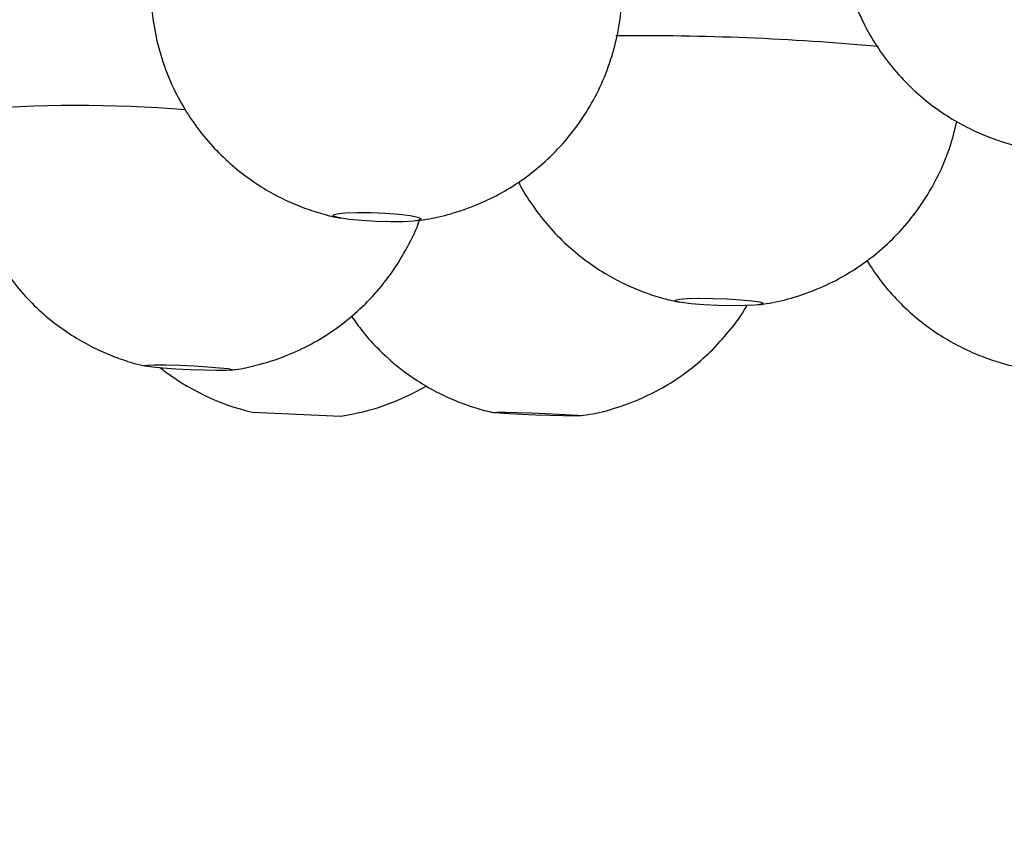
# Model space of a CAD drawing. Units: millimetres. Extents: x 10 to 206, y 13 to 287.
# Drawn here: x 167 to 168, y 204 to 205 of the extents above; entities that cross this region are included whole.
import ezdxf

# ---------------------------------------------------------------- set-up
doc = ezdxf.new("R2010")
doc.units = ezdxf.units.MM
doc.styles.add('SLDTEXTSTYLE2', font='TXT', dxfattribs={"width": 0.605})
doc.dimstyles.new('SLDDIMSTYLE0', dxfattribs={"dimtxt": 2.5, "dimasz": 3.302, "dimexe": 0, "dimexo": 0.0625, "dimtad": 1, "dimlfac": 12, "dimrnd": 1e-09, "dimzin": 12, "dimdsep": 46, "dimtxsty": 'SLDTEXTSTYLE2', "dimsah": 1, "dimcen": 0.09, "dimadec": 0, "dimazin": 3, "dimtfac": 1, "dimtofl": 0, "dimtmove": 0, "dimatfit": 3, "dimfxl": 0, "dimfrac": 2, "dimtolj": 1, "dimtzin": 12, "dimarcsym": 0})

# ---------------------------------------------------------------- blocks, each defined once
blk = doc.blocks.new('_D_4')
at = {"color": 7, "linetype": 'Continuous', "lineweight": 0}
for p, q in [((170.9383, 204.4633), (184.2773, 204.4633)), ((183.2773, 204.4633), (183.2773, 121.5259)), ((143.904, 121.5259), (184.2773, 121.5259))]:
    blk.add_line(p, q, dxfattribs=at)
at = {"color": 7, "linetype": 'Continuous', "lineweight": 18}
for points in [[(183.2773, 204.4633), (182.7693, 201.1613), (183.7853, 201.1613)], [(183.2773, 121.5259), (183.7853, 124.8279), (182.7693, 124.8279)]]:
    blk.add_solid(points, dxfattribs=at)
at = {"color": 7, "linetype": 'Continuous', "lineweight": 18, "insert": (180.0546, 157.7429), "char_height": 2.5, "attachment_point": 1, "rotation": 90, "style": 'SLDTEXTSTYLE2'}
blk.add_mtext('995,25', dxfattribs=at)

msp = doc.modelspace()

# ---------------------------------------------------------------- linework, layer by layer
at = {"color": 7, "linetype": 'Continuous', "lineweight": 25}
for p, q in [((167.26897, 204.5159), (167.33141, 204.51322)), ((167.33141, 204.51322), (167.39386, 204.51054))]:
    msp.add_line(p, q, dxfattribs=at)
at = {"color": 7, "linetype": 'Continuous', "lineweight": 25, "flags": 128}
for points in [[(167.50308, 204.79234), (167.50767, 204.79017), (167.50551, 204.78824), (167.49682, 204.78675), (167.48256, 204.78586), (167.46426, 204.78568), (167.44392, 204.78622), (167.42372, 204.78742), (167.40587, 204.78916), (167.39229, 204.79124), (167.38446, 204.79344), (167.38323, 204.79552), (167.38873, 204.79726), (167.40036, 204.79846), (167.41686, 204.799), (167.43645, 204.79882), (167.45701, 204.79794), (167.47629, 204.79645), (167.49222, 204.79451), (167.50308, 204.79234)], [(167.98786, 204.67212), (167.99247, 204.67038), (167.99032, 204.66883), (167.98165, 204.66764), (167.96739, 204.66693), (167.9491, 204.66678), (167.92875, 204.66722), (167.90854, 204.66818), (167.89068, 204.66957), (167.87709, 204.67123), (167.86924, 204.673), (167.86799, 204.67466), (167.87348, 204.67605), (167.8851, 204.67702), (167.9016, 204.67745), (167.92119, 204.6773), (167.94175, 204.67659), (167.96105, 204.6754), (167.97699, 204.67385), (167.98786, 204.67212)], [(167.22225, 204.57906), (167.23417, 204.57776), (167.24002, 204.57659), (167.23915, 204.5757), (167.23166, 204.57517), (167.21836, 204.57506), (167.20069, 204.57538), (167.18057, 204.57611), (167.16018, 204.57715), (167.14172, 204.5784), (167.1272, 204.57972), (167.1182, 204.58097), (167.11567, 204.58201), (167.11991, 204.58274), (167.13045, 204.58306), (167.14615, 204.58295), (167.1653, 204.58242), (167.18584, 204.58153), (167.20553, 204.58036), (167.22225, 204.57906)], [(167.70354, 204.51322), (167.71941, 204.51235), (167.73017, 204.51158), (167.73466, 204.51098), (167.73239, 204.51062), (167.72361, 204.51055), (167.70926, 204.51077), (167.69091, 204.51125), (167.67055, 204.51195), (167.65037, 204.51278), (167.63257, 204.51366), (167.61907, 204.5145), (167.61134, 204.51519), (167.61022, 204.51567), (167.61582, 204.51589), (167.62754, 204.51582), (167.64411, 204.51546), (167.66374, 204.51487), (167.68429, 204.51409), (167.70354, 204.51322)]]:
    msp.add_lwpolyline(points, dxfattribs=at)
at = {"color": 1, "linetype": 'Continuous', "lineweight": 25}
for centre, radius, start, end in [((167.81965, 201.36321), 3.68618, 84.76943, 90.55678), ((167.02243, 203.09221), 1.85835, 85.3229, 94.98449)]:
    msp.add_arc(centre, radius, start, end, dxfattribs=at)
at = {"color": 7, "linetype": 'Continuous', "lineweight": 25}
for centre, start, end in [((167.34469, 204.84052), 231.77233, 256.86978), ((167.3462, 204.84045), 278.21915, 300.43034)]:
    msp.add_arc(centre, 0.33333, start, end, dxfattribs=at)
for points, knots in [([(168.10216, 205.25513), (168.10199, 205.2542), (168.09914, 205.23861), (168.0993, 205.20811), (168.10275, 205.16506), (168.11199, 205.12416), (168.12558, 205.08596), (168.14312, 205.05077), (168.16391, 205.01888), (168.18735, 204.99049), (168.21277, 204.96573), (168.23953, 204.94462), (168.26697, 204.92711), (168.29445, 204.91304), (168.32138, 204.90223), (168.34625, 204.89441), (168.36226, 204.89106), (168.36945, 204.88956)], [0, 0, 0, 0, 0.005694, 0.0954767, 0.1821046, 0.2659375, 0.3471883, 0.4259619, 0.5022819, 0.5761023, 0.6473116, 0.7157324, 0.781118, 0.8431552, 0.9014862, 0.9558011, 1, 1, 1, 1]), ([(167.12703, 205.1543), (167.12591, 205.14173), (167.12349, 205.11471), (167.1268, 205.07356), (167.13498, 205.03222), (167.14794, 204.99349), (167.16487, 204.95773), (167.1852, 204.92525), (167.20827, 204.89625), (167.23344, 204.87087), (167.26004, 204.84915), (167.28743, 204.83106), (167.31494, 204.81648), (167.34192, 204.8051), (167.36785, 204.79692), (167.38492, 204.79242), (167.39334, 204.79104), (167.39352, 204.79102)], [0, 0, 0, 0, 0.0764259, 0.1642239, 0.2491393, 0.3314137, 0.4111724, 0.4884536, 0.5632224, 0.635376, 0.704742, 0.7710738, 0.8340459, 0.8932597, 0.9482901, 0.9988723, 1, 1, 1, 1]), ([(167.49683, 204.78711), (167.50302, 204.78777), (167.52105, 204.78969), (167.55239, 204.79719), (167.58818, 204.80965), (167.62263, 204.82655), (167.65416, 204.84651), (167.68429, 204.87081), (167.71215, 204.89933), (167.73683, 204.93157), (167.75761, 204.96699), (167.77402, 205.00498), (167.78591, 205.04631), (167.79265, 205.08728), (167.79238, 205.11479), (167.79227, 205.12694)], [0, 0, 0, 0, 0.0377208, 0.1098599, 0.1947456, 0.2670697, 0.3420351, 0.4205538, 0.5012027, 0.5832144, 0.6661072, 0.7495744, 0.8334125, 0.9264312, 1, 1, 1, 1]), ([(166.86119, 204.94354), (166.86004, 204.92981), (166.85767, 204.90167), (166.86127, 204.85947), (166.86968, 204.81831), (166.8828, 204.77977), (166.89986, 204.74423), (166.92026, 204.71197), (166.94334, 204.68321), (166.96846, 204.65806), (166.99493, 204.63658), (167.02208, 204.61874), (167.04921, 204.60436), (167.07563, 204.59333), (167.09851, 204.58569), (167.11265, 204.58241), (167.11823, 204.58112)], [0, 0, 0, 0, 0.0848717, 0.173929, 0.260057, 0.3434919, 0.4243512, 0.5026625, 0.5783761, 0.6513674, 0.721432, 0.7882732, 0.8514834, 0.9105206, 0.9646882, 1, 1, 1, 1]), ([(167.98629, 204.66836), (167.99007, 204.66882), (168.00572, 204.67073), (168.03558, 204.67793), (168.07264, 204.691), (168.10805, 204.70886), (168.13968, 204.72946), (168.16948, 204.75411), (168.19699, 204.78297), (168.22128, 204.81552), (168.24153, 204.85123), (168.25749, 204.88871), (168.26401, 204.91484), (168.26719, 204.92759)], [0, 0, 0, 0, 0.02803382, 0.11617261, 0.22559871, 0.31698825, 0.40780004, 0.50325226, 0.60129632, 0.70099889, 0.80177007, 0.90323614, 1, 1, 1, 1]), ([(167.64602, 204.84217), (167.64682, 204.84047), (167.65304, 204.82723), (167.66828, 204.80477), (167.69118, 204.7757), (167.71653, 204.75045), (167.7432, 204.72883), (167.77064, 204.71086), (167.79814, 204.69639), (167.82507, 204.68525), (167.85037, 204.67703), (167.86682, 204.6734), (167.87447, 204.67172)], [0, 0, 0, 0, 0.0191237, 0.1490309, 0.2746959, 0.3959403, 0.5124628, 0.6238266, 0.7294415, 0.8285518, 0.9202624, 1, 1, 1, 1]), ([(167.23736, 204.57567), (167.23986, 204.57594), (167.25228, 204.57726), (167.27912, 204.58317), (167.31544, 204.59461), (167.35187, 204.6117), (167.3844, 204.63167), (167.4146, 204.65526), (167.44278, 204.68324), (167.46804, 204.71496), (167.48891, 204.75015), (167.50141, 204.77485), (167.50547, 204.78803), (167.50549, 204.78807)], [0, 0, 0, 0, 0.0210362, 0.1043216, 0.2288961, 0.3385066, 0.4396049, 0.5471646, 0.6578983, 0.7706694, 0.8847444, 0.9996641, 1, 1, 1, 1]), ([(168.1395, 204.73087), (168.14627, 204.72061), (168.15975, 204.70017), (168.18386, 204.67298), (168.20975, 204.64904), (168.23688, 204.62883), (168.26447, 204.61223), (168.29186, 204.59905), (168.31837, 204.58918), (168.33982, 204.58282), (168.35247, 204.58034), (168.3566, 204.57953)], [0, 0, 0, 0, 0.13528724, 0.26973773, 0.39928184, 0.52353295, 0.64194029, 0.7537593, 0.85802192, 0.9535375, 1, 1, 1, 1]), ([(167.73368, 204.51141), (167.73956, 204.51208), (167.7575, 204.51413), (167.78871, 204.523), (167.82443, 204.5367), (167.8585, 204.55494), (167.88937, 204.57606), (167.9189, 204.60155), (167.94545, 204.6314), (167.96253, 204.65359), (167.96932, 204.66633), (167.96974, 204.66711)], [0, 0, 0, 0, 0.0605936, 0.1852606, 0.3313804, 0.4528016, 0.5809905, 0.7147002, 0.85178, 0.9909941, 1, 1, 1, 1]), ([(167.40928, 204.65206), (167.4143, 204.64479), (167.42619, 204.62759), (167.44836, 204.60367), (167.47427, 204.5804), (167.5013, 204.56088), (167.52862, 204.54492), (167.55553, 204.53233), (167.58132, 204.52303), (167.59966, 204.51759), (167.60937, 204.51565), (167.61094, 204.51534)], [0, 0, 0, 0, 0.1060744, 0.2511563, 0.3907425, 0.5243421, 0.65126, 0.7705464, 0.8809311, 0.9807522, 1, 1, 1, 1])]:
    msp.add_open_spline(points, degree=3, knots=knots, dxfattribs=at)

# ---------------------------------------------------------------- dimensions: what is measured, and where the dimension line sits
at = {"color": 7, "linetype": 'Continuous', "lineweight": 18}
dim = msp.add_linear_dim(base=(183.27727, 121.52589), p1=(169.93827, 204.46329), p2=(142.904, 121.52589), angle=90, dimstyle='SLDDIMSTYLE0', dxfattribs=at)
dim.commit()
dim.dimension.update_dxf_attribs({"geometry": '_D_4', "text_midpoint": (183.27727, 162.99459), "dimtype": 160})

doc.saveas('drawing.dxf')
